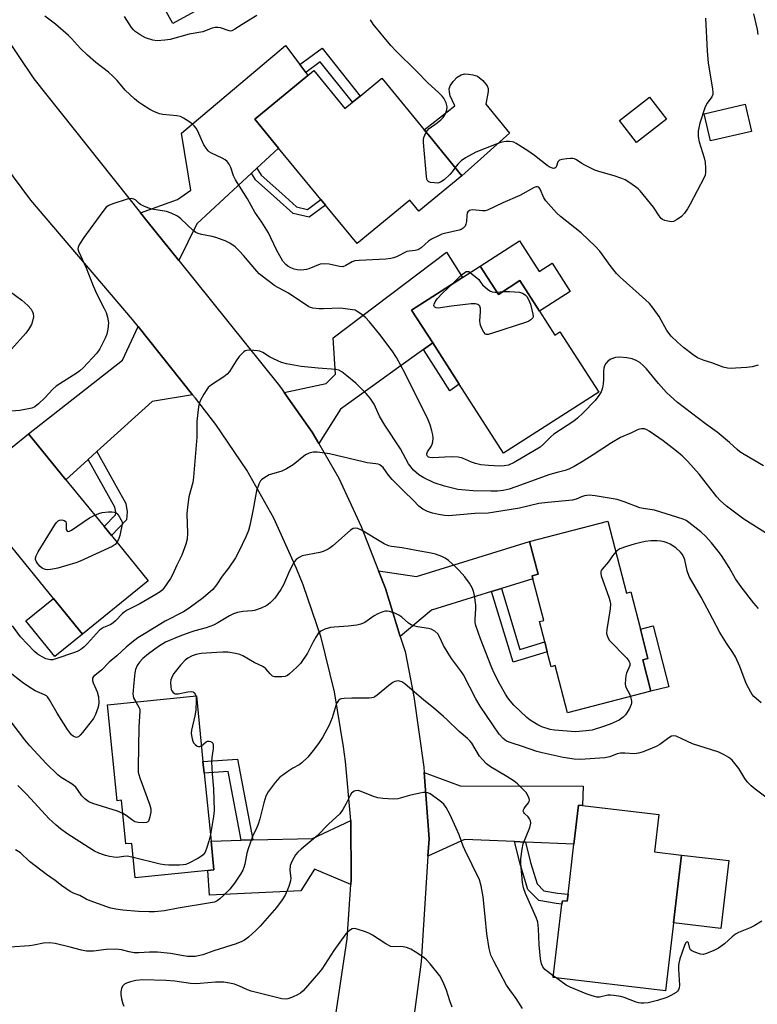
# Model space of a CAD drawing. Units: inches. Extents: x 1315762 to 1321762, y 521448 to 525448.
# Drawn here: x 1318388 to 1318632, y 524140 to 524466 of the extents above; entities that cross this region are included whole.
import ezdxf

# ---------------------------------------------------------------- set-up
doc = ezdxf.new("R2010")
doc.units = ezdxf.units.IN
doc.header["$MEASUREMENT"] = 0
for name, color, linetype in [('BLDG-Footprint', 5, 'Continuous'), ('CULTRL-Pad', 6, 'Continuous'), ('TRANS-Driveway', 251, 'Continuous'), ('TRANS-Non Street Sidewalk', 7, 'Continuous'), ('TRANS-Road', 130, 'Continuous'), ('Undefined', 1, 'Continuous')]:
    doc.layers.add(name, color=color, linetype=linetype)

msp = doc.modelspace()

# ---------------------------------------------------------------- linework, layer by layer
at = {"layer": 'BLDG-Footprint'}
for points, elevation in [([(1318439.71, 524515.19), (1318453.08, 524491.07), (1318459.82, 524494.81), (1318466.67, 524498.6), (1318467.2, 524498.9), (1318474.31, 524486.08), (1318475.07, 524484.7), (1318438.66, 524464.52), (1318430, 524480.14), (1318428.47, 524482.91), (1318418.13, 524501.56), (1318413.65, 524509.64), (1318412.2, 524512.25), (1318439.81, 524527.55), (1318442.61, 524522.51), (1318445.03, 524518.14)], 455.09), ([(1318485.26, 524449.01), (1318495.58, 524436.45), (1318498.06, 524438.49), (1318500.59, 524440.56), (1318507.75, 524446.45), (1318509.3, 524444.58), (1318521.78, 524429.38), (1318523.62, 524427.15), (1318534.26, 524414.19), (1318520.04, 524402.51), (1318517.07, 524406.11), (1318499.57, 524391.73), (1318489.11, 524404.46), (1318487.59, 524406.31), (1318473.62, 524423.31), (1318465.71, 524432.94), (1318483.3, 524447.39)], 453.29), ([(1318602, 524432.92), (1318592.07, 524425.24), (1318586.44, 524432.51), (1318596.36, 524440.2)], 454.92), ([(1318630.15, 524428.85), (1318616.57, 524425.69), (1318614.48, 524434.7), (1318628.06, 524437.85)], 453.45), ([(1318540.32, 524384.31), (1318546.36, 524374.9), (1318553.46, 524379.47), (1318559.96, 524369.36), (1318565.02, 524361.48), (1318566.7, 524362.56), (1318579.53, 524342.6), (1318548.05, 524322.37), (1318533.36, 524345.24), (1318524.6, 524358.87), (1318517.63, 524369.73), (1318534.45, 524380.54)], 451.3), ([(1318430.47, 524280.14), (1318408.71, 524262.44), (1318399.08, 524274.29), (1318369.12, 524311.11), (1318390.87, 524328.81), (1318403.25, 524313.59), (1318415.9, 524298.05), (1318418.31, 524295.08)], 449.67), ([(1318582.59, 524299.83), (1318588.69, 524276.06), (1318590.18, 524276.44), (1318593.33, 524264.17), (1318595.83, 524254.43), (1318594.12, 524253.99), (1318596.79, 524243.56), (1318569.16, 524236.48), (1318565.16, 524252.05), (1318563.78, 524251.69), (1318562.51, 524256.62), (1318561.67, 524259.9), (1318559.95, 524266.63), (1318561.34, 524266.99), (1318557.79, 524280.82), (1318557.54, 524281.82), (1318559.46, 524282.31), (1318556.67, 524293.19)], 444.07), ([(1318448.97, 524216.52), (1318451.24, 524194), (1318452.2, 524184.49), (1318450.16, 524184.28), (1318426.19, 524181.87), (1318425.05, 524193.24), (1318423.09, 524193.04), (1318421.64, 524207.5), (1318420.17, 524207.35), (1318416.97, 524239.09), (1318446.4, 524242.05), (1318448.58, 524220.36)], 442.16), ([(1318606.92, 524189.38), (1318601.65, 524144.45), (1318564.52, 524148.81), (1318567.38, 524173.15), (1318567.51, 524174.25), (1318569.13, 524174.06), (1318569.41, 524176.45), (1318571.36, 524193.01), (1318572.87, 524205.9), (1318574.14, 524205.75), (1318599.47, 524202.78), (1318598.02, 524190.42)], 464.53)]:
    msp.add_lwpolyline(points, close=True, dxfattribs=dict(at, elevation=elevation))
at = {"layer": 'CULTRL-Pad'}
for points in [[(1318550.06, 524428.33), (1318534.26, 524414.19), (1318523.62, 524427.15), (1318521.78, 524429.38), (1318531.91, 524437.28), (1318530.43, 524440.68), (1318530.12, 524441.89), (1318530.08, 524442.94), (1318530.43, 524443.92), (1318531.43, 524445.4), (1318532.74, 524446.76), (1318534, 524447.63), (1318535.1, 524447.87), (1318536.49, 524447.83), (1318537.91, 524447.59), (1318539.39, 524447.11), (1318541.25, 524445.68), (1318542.67, 524443.96), (1318542.93, 524443.11), (1318542.93, 524442.07), (1318542.21, 524437.85)], [(1318553.29, 524392.65), (1318559.81, 524382.51), (1318564.11, 524385.27), (1318570.13, 524375.89), (1318559.96, 524369.36), (1318553.46, 524379.47), (1318546.36, 524374.9), (1318540.32, 524384.31)], [(1318408.71, 524262.44), (1318399.6, 524255.03), (1318389.96, 524266.87), (1318399.08, 524274.29)], [(1318602.73, 524245.08), (1318596.79, 524243.56), (1318594.12, 524253.99), (1318595.82, 524254.43), (1318593.33, 524264.17), (1318597.56, 524265.26)], [(1318622.57, 524187.54), (1318619.93, 524165.08), (1318604.28, 524166.91), (1318606.92, 524189.38)]]:
    msp.add_lwpolyline(points, close=True, dxfattribs=at)
at = {"layer": 'TRANS-Driveway'}
for points in [[(1318480.62, 524450.97), (1318482.27, 524448.76), (1318482.58, 524448.35), (1318483.3, 524447.39), (1318465.71, 524432.94), (1318473.62, 524423.31), (1318466.41, 524416.66), (1318464.62, 524415.01), (1318446.52, 524398.32), (1318440.59, 524386.09), (1318430.02, 524399.25), (1318427.9, 524401.93), (1318440.1, 524406.28), (1318444.53, 524409.38), (1318441.43, 524428.25), (1318475.84, 524457.33)], [(1318524.6, 524358.87), (1318521.54, 524356.67), (1318512.6, 524350.26), (1318507.45, 524346.56), (1318494.09, 524336.97), (1318486.91, 524325.54), (1318484.7, 524329.36), (1318475.45, 524342.5), (1318489.38, 524345.46), (1318492.45, 524348.47), (1318491.64, 524360.59), (1318529.21, 524388.9), (1318534.45, 524380.54), (1318517.63, 524369.73)], [(1318445.17, 524341.69), (1318431.77, 524339.49), (1318413.49, 524322.88), (1318410.61, 524320.27), (1318403.25, 524313.59), (1318390.87, 524328.81), (1318421.98, 524353.16), (1318427.15, 524364.25)], [(1318547.32, 524277.57), (1318544.1, 524276.57), (1318524.24, 524270.41), (1318513.89, 524261.73), (1318508.96, 524277.63), (1318506.7, 524283.41), (1318519.23, 524281.54), (1318556.67, 524293.19), (1318559.46, 524282.31), (1318557.54, 524281.82), (1318557.79, 524280.82)], [(1318555.27, 524193.68), (1318551.66, 524193.82), (1318535.1, 524194.51), (1318523.02, 524188.98), (1318523.39, 524194.79), (1318521.79, 524216.74), (1318533.64, 524212.31), (1318574.4, 524212.17), (1318574.14, 524205.75), (1318572.87, 524205.9), (1318571.36, 524193.01)], [(1318497.56, 524179.62), (1318485.49, 524184.7), (1318480.98, 524177.52), (1318450.79, 524176.06), (1318450.16, 524184.28), (1318452.2, 524184.49), (1318451.24, 524194), (1318461.22, 524194.26), (1318465.12, 524194.36), (1318484.88, 524194.88), (1318497.49, 524200.82), (1318497.67, 524181.18)]]:
    msp.add_lwpolyline(points, close=True, dxfattribs=at)
at = {"layer": 'TRANS-Non Street Sidewalk'}
for points in [[(1318482.58, 524448.35), (1318482.27, 524448.76), (1318480.62, 524450.97), (1318487.98, 524456.38), (1318500.59, 524440.56), (1318498.06, 524438.49), (1318487.38, 524451.88)], [(1318464.62, 524415.01), (1318466.41, 524416.66), (1318467.85, 524414.35), (1318474.65, 524408.33), (1318479.55, 524403.85), (1318483.17, 524403.01), (1318487.59, 524406.31), (1318489.11, 524404.46), (1318483.72, 524400.43), (1318478.4, 524401.66), (1318473.05, 524406.56), (1318466, 524412.79)], [(1318521.54, 524356.67), (1318524.6, 524358.87), (1318533.36, 524345.24), (1318530.31, 524342.98), (1318527.41, 524347.5)], [(1318410.61, 524320.27), (1318413.49, 524322.88), (1318423.08, 524305.74), (1318423.51, 524303), (1318423.26, 524300.34), (1318418.31, 524295.08), (1318415.9, 524298.05), (1318419.61, 524301.99), (1318419.7, 524302.88), (1318419.44, 524304.48)], [(1318544.1, 524276.57), (1318547.32, 524277.57), (1318553.44, 524257.43), (1318561.67, 524259.9), (1318562.51, 524256.62), (1318551.19, 524253.23)], [(1318465.12, 524194.36), (1318461.22, 524194.26), (1318456.9, 524217.03), (1318448.97, 524216.52), (1318448.59, 524220.36), (1318460.05, 524221.08)], [(1318555.27, 524193.68), (1318556.98, 524186.9), (1318559.17, 524179.79), (1318561.41, 524177.52), (1318565.91, 524176.75), (1318569.41, 524176.45), (1318569.13, 524174.06), (1318567.51, 524174.25), (1318567.38, 524173.15), (1318565.47, 524173.31), (1318559.72, 524174.29), (1318556.11, 524177.97), (1318553.64, 524185.97), (1318551.66, 524193.82)]]:
    msp.add_lwpolyline(points, close=True, dxfattribs=at)
at = {"layer": 'TRANS-Road'}
for points in [[(1318376.08, 524472.56), (1318382, 524462.02), (1318392.65, 524446.31), (1318427.9, 524401.93), (1318430.02, 524399.25), (1318440.59, 524386.09), (1318473.45, 524345.19), (1318474.54, 524343.8), (1318475.45, 524342.5), (1318484.7, 524329.36), (1318486.91, 524325.54), (1318493.54, 524314.08), (1318500.97, 524298.06), (1318506.7, 524283.41), (1318508.96, 524277.63), (1318513.89, 524261.73), (1318515.46, 524256.69), (1318518.37, 524241.86), (1318521.67, 524218.41), (1318521.79, 524216.74), (1318523.39, 524194.79), (1318523.02, 524188.98), (1318520.78, 524154.05), (1318507.91, 524056.84)], [(1318487.96, 524105.63), (1318496.29, 524161.59), (1318497.56, 524179.62), (1318497.67, 524181.18), (1318497.49, 524200.82), (1318495.72, 524220.38), (1318495.04, 524225.19), (1318492.13, 524243.42), (1318487.68, 524261.32), (1318481.72, 524278.78), (1318479.52, 524284.2), (1318472.03, 524300.84), (1318463.12, 524316.78), (1318452.88, 524331.89), (1318446.08, 524340.54), (1318445.17, 524341.69), (1318427.15, 524364.25), (1318425.23, 524366.66), (1318391.57, 524406.15), (1318385.89, 524413.79), (1318373.75, 524430.14), (1318371.15, 524433.63), (1318359.54, 524452.77), (1318351.55, 524468.3)]]:
    msp.add_lwpolyline(points, dxfattribs=at)
at = {"layer": 'Undefined'}
for p, q in [((1318545.89, 524375.63, 452), (1318547.84, 524375.85, 452)), ((1318565.49, 524148.69, 440), (1318564.58, 524149.33, 440))]:
    msp.add_line(p, q, dxfattribs=at)
for points, elevation in [([(1318632.27, 524351.49), (1318630.36, 524350.95), (1318628.52, 524350.7), (1318624.8, 524350.46), (1318623.35, 524350.42), (1318622.17, 524350.52), (1318620.75, 524350.89), (1318616.94, 524352.26), (1318614.49, 524353.02), (1318612.28, 524353.91), (1318610.83, 524354.87), (1318607.58, 524357.33), (1318605.63, 524359.09), (1318603.55, 524361.12), (1318602.85, 524361.94), (1318602.11, 524362.99), (1318599.6, 524367.59), (1318597.56, 524370.36), (1318596.31, 524371.92), (1318595.02, 524373.17), (1318586.69, 524380.63), (1318585.44, 524381.84), (1318583.69, 524384.06), (1318579.89, 524389.27), (1318578.52, 524390.81), (1318573.75, 524395.24), (1318566.88, 524400.7), (1318565.59, 524401.88), (1318562.03, 524405.84), (1318561.43, 524406.84), (1318560.17, 524409.8), (1318559.69, 524410.36), (1318559.3, 524410.54), (1318558.88, 524410.54), (1318558.14, 524410.28), (1318553.48, 524407.67), (1318547.8, 524405.27), (1318542.72, 524402.8), (1318541.92, 524402.58), (1318541.14, 524402.53), (1318537.77, 524402.87), (1318537.24, 524402.84), (1318536.79, 524402.7), (1318536.26, 524402.28), (1318536.03, 524401.86), (1318535.86, 524401.08), (1318535.74, 524399.05), (1318535.61, 524398.21), (1318535.31, 524397.52), (1318534.67, 524396.81), (1318534.08, 524396.44), (1318533.32, 524396.15), (1318528.46, 524395.09), (1318527.63, 524394.82), (1318526.55, 524394.34), (1318524.17, 524393.15), (1318523.17, 524392.55), (1318520.84, 524390.32), (1318520.14, 524389.84), (1318519.66, 524389.65), (1318518.84, 524389.48), (1318516.81, 524389.27), (1318515.99, 524389.07), (1318512.58, 524387.4), (1318511.58, 524387), (1318510.8, 524386.78), (1318509.09, 524386.61), (1318500.25, 524386.15), (1318498.79, 524385.98), (1318498, 524385.73), (1318495.88, 524384.47), (1318494.84, 524384.09), (1318493.73, 524384.15), (1318490.35, 524384.9), (1318488.43, 524385.08), (1318487.33, 524384.91), (1318483.57, 524383.4), (1318482.8, 524383.16), (1318481.97, 524383.01), (1318480.8, 524382.95), (1318479.71, 524383.03), (1318478.72, 524383.25), (1318477.67, 524383.68), (1318476.68, 524384.26), (1318476.02, 524384.83), (1318475.05, 524385.93), (1318474.42, 524386.9), (1318473.03, 524389.44), (1318471.07, 524393.68), (1318470.25, 524395.24), (1318468.09, 524398.77), (1318465.77, 524402.12), (1318463.33, 524406.5), (1318459.31, 524412.8), (1318458.71, 524414.12), (1318457.8, 524416.93), (1318457.29, 524417.97), (1318456.57, 524418.87), (1318455.91, 524419.4), (1318454.91, 524419.96), (1318451.39, 524421.61), (1318450.66, 524422.08), (1318450.27, 524422.46), (1318449.59, 524423.31), (1318448.84, 524424.47), (1318446.79, 524429.17), (1318446.37, 524429.88), (1318445.69, 524430.7), (1318445.08, 524431.25), (1318443.9, 524432.11), (1318442.18, 524433.22), (1318441.16, 524433.74), (1318439.91, 524434.03), (1318435.33, 524434.41), (1318434.22, 524434.7), (1318432.32, 524435.44), (1318431.01, 524436.12), (1318428.24, 524437.84), (1318427.27, 524438.53), (1318425.92, 524439.68), (1318422.88, 524442.5), (1318420.16, 524445.76), (1318418.79, 524447.16), (1318417.32, 524448.43), (1318413.17, 524451.72), (1318410.34, 524454.14), (1318408.08, 524456.27), (1318405.05, 524459.62), (1318404.04, 524460.63), (1318399.73, 524464.3), (1318396.21, 524467.01)], 452), ([(1318466.36, 524467.21), (1318461.52, 524464.23), (1318459.15, 524462.68), (1318458.17, 524462.18), (1318457.69, 524462.08), (1318457.2, 524462.11), (1318454.33, 524463.18), (1318453.49, 524463.3), (1318452.65, 524463.28), (1318451.63, 524463), (1318448.51, 524461.85), (1318444, 524461.09), (1318437.69, 524459.31), (1318435.98, 524459.03), (1318433.43, 524458.83), (1318432.02, 524459.02), (1318429.54, 524459.86), (1318427.79, 524460.82), (1318426.15, 524461.94), (1318425.58, 524462.46), (1318424.93, 524463.24), (1318422.65, 524466.89)], 454), ([(1318522.45, 524428.56), (1318522.87, 524429.16), (1318523.48, 524429.77), (1318526.08, 524431.65), (1318527.32, 524432.65), (1318528.05, 524433.48), (1318528.81, 524434.66), (1318529.31, 524436.02), (1318529.37, 524437.03), (1318529.07, 524438.3), (1318528.27, 524439.84), (1318527.72, 524440.5), (1318526.51, 524441.73), (1318522.97, 524444.96), (1318519.37, 524448.72), (1318512.4, 524455.55), (1318510.8, 524457.3), (1318504.86, 524464.36), (1318503.97, 524465.84)], 454), ([(1318614.91, 524466.34), (1318615.45, 524455.58), (1318615.79, 524451.41), (1318617.24, 524442.98), (1318617.36, 524441.59), (1318617.29, 524441.05), (1318616.98, 524440.3), (1318615.39, 524438.22), (1318614.72, 524436.96), (1318613.06, 524431.63), (1318612.64, 524430), (1318612.45, 524428.91), (1318612.49, 524427.16), (1318612.74, 524425.42), (1318614.43, 524420.1), (1318614.76, 524418.72), (1318614.89, 524416.7), (1318614.89, 524415.26), (1318614.78, 524414.42), (1318614.49, 524413.62), (1318609.82, 524404.79), (1318608.92, 524403.27), (1318607.94, 524401.81), (1318606.97, 524400.74), (1318605.56, 524399.69), (1318604.32, 524399.03), (1318603.54, 524398.93), (1318602.45, 524399.1), (1318601.38, 524399.4), (1318600.64, 524399.75), (1318600.22, 524400.07), (1318599.52, 524400.89), (1318597.64, 524403.74), (1318593.26, 524409.2), (1318592.64, 524409.81), (1318591.71, 524410.54), (1318589.54, 524412.08), (1318588.29, 524412.85), (1318587.2, 524413.32), (1318584.66, 524414.19), (1318579.63, 524415.59), (1318578.28, 524416.07), (1318574.93, 524417.65), (1318573.95, 524418.21), (1318572.18, 524419.45), (1318571.5, 524419.76), (1318571.03, 524419.89), (1318570.19, 524419.93), (1318569.03, 524419.82), (1318567.32, 524419.53), (1318566.57, 524419.29), (1318566.19, 524419.02), (1318566.06, 524418.83), (1318565.6, 524417.39), (1318565.36, 524416.95), (1318565.03, 524416.73), (1318564.62, 524416.64), (1318563.87, 524416.76), (1318563.15, 524417.11), (1318562.48, 524417.58), (1318558.27, 524420.91), (1318556.14, 524422.45), (1318552.21, 524424.9), (1318551.44, 524425.27), (1318550.9, 524425.43), (1318550.05, 524425.54), (1318548.88, 524425.56), (1318547.46, 524425.34), (1318545.56, 524424.65), (1318538.91, 524422.01), (1318535.47, 524420.07), (1318534.03, 524419.13), (1318532.87, 524418.03), (1318532.05, 524416.89)], 454), ([(1318630.81, 524467.81), (1318631.97, 524462.62), (1318632.24, 524460.89)], 452), ([(1318532.05, 524416.89), (1318531.07, 524415.44), (1318530.32, 524414.58), (1318528.37, 524412.86), (1318527.23, 524412.07), (1318526.29, 524411.78), (1318525.18, 524411.79), (1318523.83, 524411.99), (1318523.35, 524412.15), (1318522.98, 524412.41), (1318522.65, 524413.07), (1318522.51, 524413.9), (1318521.51, 524425.18), (1318521.53, 524426.05), (1318521.67, 524426.87), (1318521.97, 524427.67), (1318522.45, 524428.56)], 454), ([(1318634.13, 524318.17), (1318627.63, 524321.93), (1318626.22, 524322.84), (1318625.33, 524323.55), (1318622.8, 524325.85), (1318618.78, 524329.31), (1318614.88, 524332.08), (1318605.67, 524339.14), (1318603.28, 524341.26), (1318602.03, 524342.47), (1318599.33, 524345.48), (1318595.41, 524350.24), (1318594.41, 524351.26), (1318593.13, 524352.35), (1318591.96, 524353.08), (1318590.66, 524353.57), (1318588.9, 524353.87), (1318586.52, 524354.12), (1318585.12, 524353.98), (1318583.56, 524353.5), (1318582.65, 524352.95), (1318581.93, 524352.06), (1318581.5, 524351.31), (1318581.23, 524350.5), (1318581.13, 524349.65), (1318581.09, 524346.73), (1318580.99, 524345.34), (1318580.77, 524344.02), (1318580.31, 524342.69), (1318579.6, 524341.45), (1318578.37, 524339.84), (1318574.41, 524335.67), (1318572.57, 524333.96), (1318571.28, 524332.95), (1318566.86, 524330.15), (1318564.73, 524328.69), (1318563.68, 524327.74), (1318561.3, 524325.3), (1318560.22, 524324.37), (1318551.54, 524319.27), (1318549.67, 524318.45), (1318548.28, 524318.15), (1318546.84, 524318.11), (1318543.09, 524318.31), (1318540.5, 524318.55), (1318538.8, 524318.94), (1318537.39, 524319.4), (1318534.42, 524320.7), (1318533.03, 524321.08), (1318530.74, 524321.14), (1318524.51, 524320.86), (1318523.65, 524320.9), (1318523.16, 524321.04), (1318522.72, 524321.44), (1318522.63, 524322.11), (1318522.93, 524322.85), (1318524.09, 524324.57), (1318524.48, 524325.35), (1318524.67, 524326.17), (1318524.74, 524327.31), (1318524.66, 524328.44), (1318524.37, 524329.79), (1318523.72, 524331.77), (1318523.07, 524333.44), (1318515.54, 524348.72), (1318512.68, 524354.06), (1318511.15, 524356.26), (1318507.16, 524361.61), (1318503.74, 524365.84), (1318502.34, 524367.26), (1318500.81, 524368.5), (1318499.66, 524369.31), (1318498.91, 524369.65), (1318498.08, 524369.86), (1318494.05, 524370.33), (1318488.47, 524370.1), (1318487, 524370.12), (1318484.95, 524370.36), (1318484.2, 524370.57), (1318483.58, 524370.85), (1318476.88, 524375.32), (1318475.65, 524376.03), (1318473.33, 524377.15), (1318472.34, 524377.71), (1318468.13, 524380.99), (1318467.23, 524381.75), (1318466.38, 524382.61), (1318462.04, 524387.77), (1318460.66, 524389.27), (1318459.18, 524390.68), (1318457.5, 524391.92), (1318455.9, 524392.67), (1318452.83, 524393.78), (1318451.67, 524394.07), (1318448.13, 524394.71), (1318447, 524395.04), (1318446.25, 524395.43), (1318445.32, 524396.1), (1318441.27, 524399.96), (1318440.6, 524400.52), (1318439.88, 524400.97), (1318438.08, 524401.77), (1318436.49, 524402.33), (1318431.7, 524403.18), (1318430.31, 524403.54), (1318428.97, 524404.12), (1318427.95, 524404.67), (1318427.5, 524405), (1318426.35, 524406.13), (1318425.65, 524406.44), (1318424.88, 524406.61), (1318424.33, 524406.6), (1318423.49, 524406.44), (1318418.72, 524404.93), (1318417.39, 524404.37), (1318416.53, 524403.75), (1318415.4, 524402.39), (1318409.12, 524393.71), (1318407.68, 524391.52), (1318407.25, 524390.53), (1318407.22, 524390.02), (1318407.43, 524389.25), (1318409.9, 524383.66), (1318412.22, 524377.79), (1318413.5, 524375), (1318415.93, 524370.28), (1318416.5, 524368.97), (1318416.99, 524367.37), (1318417.29, 524365.47), (1318417.14, 524363.46), (1318416.8, 524361.77), (1318416.22, 524360.4), (1318414.43, 524356.94), (1318413.41, 524355.48), (1318408.95, 524350.66), (1318407.88, 524349.63), (1318406.98, 524348.97), (1318400.04, 524344.54), (1318398.95, 524343.54), (1318396.3, 524340.71), (1318394.12, 524338.66), (1318392.97, 524337.74), (1318391.94, 524337.29), (1318388.01, 524336.46), (1318385.08, 524336.28)], 450), ([(1318531.13, 524378.4), (1318534.11, 524381.38), (1318535.19, 524382.22), (1318535.65, 524382.46), (1318536.1, 524382.55), (1318536.55, 524382.45), (1318537.02, 524382.19)], 452), ([(1318537.02, 524382.19), (1318539.87, 524379.8), (1318540.39, 524378.92), (1318541.11, 524378.04), (1318542.78, 524376.62), (1318543.51, 524376.14), (1318544.29, 524375.8), (1318545.12, 524375.66), (1318545.89, 524375.63)], 452), ([(1318547.84, 524375.85), (1318550.06, 524375.86), (1318553.3, 524375.64), (1318554.34, 524375.33), (1318555.2, 524374.78), (1318555.72, 524374.17), (1318556.16, 524373.48), (1318556.66, 524372.51), (1318556.97, 524371.72), (1318557.79, 524368.39), (1318557.82, 524367.6), (1318557.69, 524367.16), (1318557.44, 524366.79), (1318557.08, 524366.48), (1318556.42, 524366.1), (1318555.63, 524365.77), (1318544.03, 524361.93), (1318542.95, 524361.65), (1318542.45, 524361.63), (1318542.04, 524361.8), (1318541.55, 524362.39), (1318540.88, 524363.68), (1318540.43, 524364.78), (1318540.29, 524365.34), (1318540.23, 524366.21), (1318540.46, 524369.16), (1318540.45, 524370.29), (1318540.19, 524370.97), (1318539.88, 524371.31), (1318539.49, 524371.57), (1318538.78, 524371.81), (1318537.33, 524371.79), (1318530.78, 524371.02), (1318526.44, 524370.36), (1318525.71, 524370.46), (1318525.34, 524370.65), (1318525.08, 524370.91), (1318524.98, 524371.27), (1318525.08, 524371.74), (1318525.44, 524372.49), (1318526.1, 524373.5), (1318527.88, 524375.37), (1318531.13, 524378.4)], 452), ([(1318384.43, 524376.14), (1318388.68, 524373.05), (1318390.57, 524371.28), (1318391.7, 524370), (1318392.09, 524369.33), (1318392.36, 524368.61), (1318392.47, 524367.51), (1318392.21, 524366.09), (1318391.81, 524365.01), (1318390.84, 524363.26), (1318389.97, 524362.09), (1318385.26, 524356.81)], 452), ([(1318634.76, 524296.03), (1318627.56, 524300.49), (1318621.87, 524304.84), (1318619.79, 524306.73), (1318618.6, 524307.94), (1318612.76, 524315.44), (1318609.03, 524319.6), (1318607.14, 524321.51), (1318605.25, 524323.09), (1318600.89, 524326.42), (1318596.27, 524329.69), (1318595.51, 524330.14), (1318594.73, 524330.41), (1318593.69, 524330.45), (1318592.64, 524330.26), (1318590.34, 524329.14), (1318586.74, 524327.57), (1318583.79, 524325.83), (1318577.7, 524321.78), (1318574.44, 524319.71), (1318571.41, 524317.96), (1318569.61, 524317.05), (1318568.41, 524316.6), (1318565.83, 524316.03), (1318563.42, 524315.31), (1318552.13, 524311.22), (1318549.91, 524310.49), (1318547.96, 524310.03), (1318546.03, 524309.82), (1318543.8, 524309.78), (1318537.99, 524309.91), (1318532.95, 524310.37), (1318528.46, 524311.44), (1318525.08, 524312.61), (1318521.63, 524314.19), (1318520, 524315.21), (1318519.08, 524315.95), (1318518.24, 524316.78), (1318516.62, 524318.88), (1318513.97, 524323.84), (1318508.75, 524331.59), (1318507.02, 524334.64), (1318505.23, 524338.57), (1318503.95, 524340.53), (1318502.63, 524342.07), (1318499.14, 524345.49), (1318496.17, 524348.02), (1318494.54, 524349.31), (1318493.58, 524349.83), (1318492.53, 524350.1), (1318486.68, 524350.5), (1318481.04, 524351.1), (1318476.23, 524351.89), (1318474.57, 524352.4), (1318471.92, 524353.59), (1318470.64, 524354.26), (1318468.41, 524355.64), (1318467.44, 524356.09), (1318466.59, 524356.26), (1318465.4, 524356.37), (1318463.91, 524356.42), (1318463.05, 524356.36), (1318462.53, 524356.22), (1318462.09, 524355.95), (1318461.5, 524355.4), (1318460.58, 524354.34), (1318459.55, 524352.97), (1318457.36, 524349.39), (1318456.61, 524348.51), (1318455.49, 524347.66), (1318451.42, 524344.97), (1318450.33, 524344.06), (1318449.81, 524343.39), (1318448.92, 524341.91), (1318447.8, 524339.89), (1318447.35, 524338.84), (1318447.12, 524337.72), (1318446.53, 524332.94), (1318446.53, 524327.72), (1318445.49, 524314.42), (1318445.19, 524312.65), (1318443.94, 524307.91), (1318443.32, 524303.66), (1318443.29, 524302.23), (1318443.45, 524295.9), (1318443.35, 524293.91), (1318442.9, 524292.23), (1318441.63, 524288.66), (1318439.95, 524285.31), (1318438.55, 524282.13), (1318437.83, 524280.85), (1318435.62, 524277.69), (1318435.04, 524277.05), (1318434.41, 524276.49), (1318433.01, 524275.55), (1318427.71, 524272.48), (1318423.44, 524270.36), (1318422.45, 524269.77), (1318421.79, 524269.2), (1318419.6, 524266.85), (1318418.74, 524266.08), (1318417.84, 524265.55), (1318415.61, 524264.65), (1318414.37, 524263.76), (1318410.42, 524259.35), (1318409.25, 524258.24), (1318408.16, 524257.43), (1318407.2, 524256.89), (1318406.41, 524256.56), (1318399.58, 524254.15), (1318398.91, 524254.02), (1318398.16, 524254.02), (1318396.62, 524254.36), (1318395.6, 524254.81), (1318394.38, 524255.49), (1318393.68, 524255.98), (1318392.83, 524256.76), (1318388.24, 524261.61), (1318385.52, 524265.23)], 448), ([(1318632.45, 524271.02), (1318630.9, 524272.78), (1318626.64, 524278.16), (1318624.82, 524280.83), (1318622.67, 524284.51), (1318620.16, 524288.5), (1318619.12, 524289.93), (1318616.9, 524292.72), (1318614.99, 524294.8), (1318613.35, 524296.36), (1318609.41, 524299.48), (1318608.46, 524300.08), (1318607.44, 524300.54), (1318597.99, 524303.56), (1318594.27, 524304.1), (1318593.13, 524304.33), (1318587.93, 524306.29), (1318585.61, 524307.01), (1318578.42, 524308.23), (1318576.41, 524308.45), (1318575.6, 524308.38), (1318574.82, 524308.2), (1318573.8, 524307.87), (1318572.06, 524307.17), (1318570.82, 524306.86), (1318562.68, 524306.04), (1318559.73, 524305.67), (1318553.38, 524304.15), (1318544.36, 524302.69), (1318542.91, 524302.56), (1318538.6, 524302.37), (1318529.99, 524301.68), (1318528.53, 524301.72), (1318526.54, 524302.04), (1318524.57, 524302.47), (1318522.9, 524303.1), (1318521.39, 524303.89), (1318520.06, 524304.85), (1318518.26, 524306.73), (1318514.92, 524309.9), (1318511.14, 524313.71), (1318509.98, 524315.05), (1318508.19, 524317.62), (1318507.79, 524318.01), (1318507.1, 524318.47), (1318506.59, 524318.7), (1318505.78, 524318.89), (1318502.97, 524319.2), (1318501.54, 524319.46), (1318490.49, 524322.13), (1318486.48, 524322.68), (1318485.06, 524322.71), (1318483.72, 524322.37), (1318482.47, 524321.77), (1318478.44, 524318.51), (1318476.26, 524317.17), (1318474.72, 524316.45), (1318470.46, 524315.15), (1318468.68, 524314.11), (1318468, 524313.58), (1318467.61, 524313.17), (1318467.06, 524312.15), (1318466.31, 524309.88), (1318465.92, 524308.09), (1318465.17, 524303.81), (1318464.12, 524298.46), (1318463.63, 524296.8), (1318462.89, 524294.89), (1318460.36, 524289.58), (1318459.37, 524287.77), (1318456.99, 524284.32), (1318454.97, 524281.65), (1318453.11, 524278.83), (1318451.83, 524277.3), (1318448.67, 524274.55), (1318443.99, 524271.03), (1318442.12, 524269.91), (1318436.11, 524266.73), (1318429.18, 524262.63), (1318427.04, 524261.23), (1318425.07, 524259.72), (1318423.16, 524258.12), (1318420.09, 524255.33), (1318417.59, 524253.22), (1318414.99, 524250.58), (1318412.36, 524248.49), (1318411.99, 524247.89), (1318411.99, 524247.16), (1318412.26, 524246.37), (1318413.58, 524243.38), (1318413.97, 524241.7), (1318414.14, 524239.72), (1318413.86, 524238.33), (1318412.97, 524235.87), (1318412.33, 524234.58), (1318408.74, 524229.89), (1318407.99, 524229), (1318407.38, 524228.49), (1318406.71, 524228.31), (1318406.02, 524228.47), (1318405.62, 524228.71), (1318405.08, 524229.19), (1318403.79, 524230.87), (1318400.36, 524236.34), (1318397.83, 524240.75), (1318397.14, 524241.69), (1318396.78, 524242.02), (1318396.13, 524242.43), (1318393.08, 524243.77), (1318390.94, 524245.02), (1318388.86, 524246.5), (1318384.38, 524249.97)], 446), ([(1318412.78, 524301.88), (1318414.17, 524302.41), (1318415.26, 524302.73), (1318417.28, 524302.98), (1318418.45, 524302.99), (1318419.28, 524302.9), (1318419.78, 524302.74), (1318420.36, 524302.23), (1318420.9, 524301.44), (1318421.99, 524299.48), (1318421.07, 524295.17), (1318420.58, 524293.78), (1318420.12, 524292.85)], 450), ([(1318420.12, 524292.85), (1318419.51, 524292.11), (1318418.52, 524291.51), (1318407.9, 524286.64), (1318406.51, 524286.13), (1318400.56, 524284.34), (1318399.43, 524284.07), (1318398.08, 524283.86), (1318397.27, 524283.81), (1318396.49, 524283.88), (1318395.78, 524284.11), (1318395.35, 524284.35), (1318394.68, 524284.92), (1318393.92, 524285.78), (1318393.46, 524286.43), (1318393.16, 524287.15), (1318393.11, 524287.64), (1318393.33, 524288.43), (1318394.05, 524289.71), (1318399.61, 524298.68), (1318400.11, 524299.42), (1318400.68, 524300.01), (1318401.13, 524300.22), (1318401.88, 524300.26), (1318402.63, 524300.11), (1318403.17, 524299.75), (1318403.33, 524299.06), (1318403.28, 524297.63), (1318403.35, 524297.11), (1318403.64, 524296.53), (1318403.97, 524296.41), (1318404.38, 524296.53), (1318405.09, 524296.92), (1318411.08, 524301), (1318412.78, 524301.88)], 450), ([(1318590.06, 524241.83), (1318590.38, 524240.25), (1318590.37, 524239.69), (1318590.24, 524239.17), (1318589.68, 524237.89), (1318588.85, 524236.4), (1318588.36, 524235.73), (1318587.62, 524234.98), (1318586.28, 524234.06), (1318583.34, 524232.73), (1318581.14, 524231.94), (1318577.34, 524230.75), (1318575.36, 524230.43), (1318571.81, 524230.15), (1318564.87, 524230.68), (1318563.46, 524230.97), (1318560.73, 524231.84), (1318559.44, 524232.44), (1318557.71, 524233.41), (1318556.84, 524234), (1318555.75, 524234.92), (1318551.46, 524238.98), (1318550.19, 524240.37), (1318549.43, 524241.4), (1318548.68, 524242.64), (1318546.81, 524245.91), (1318544.9, 524249.55), (1318544.12, 524251.35), (1318540.41, 524260.96), (1318538.86, 524265.34), (1318538.67, 524266.28), (1318538.62, 524267.28), (1318538.91, 524270.95), (1318538.9, 524272.09), (1318538.42, 524275.3), (1318538.08, 524276.72), (1318537.64, 524277.79), (1318536.78, 524279.31), (1318535.19, 524281.4), (1318533.31, 524283.53), (1318531.96, 524284.95), (1318529.82, 524286.81), (1318528.69, 524287.65), (1318527.68, 524288.16), (1318525.52, 524288.9), (1318524.1, 524289.25), (1318519.13, 524290.12), (1318514.51, 524291.09), (1318511.02, 524291.44), (1318510.01, 524291.66), (1318508.55, 524292.36), (1318501.08, 524296.85), (1318499.8, 524297.42), (1318499.02, 524297.54), (1318498.28, 524297.4), (1318497.37, 524296.89), (1318491.61, 524291.76), (1318490.7, 524291.06), (1318489.96, 524290.62), (1318488.39, 524289.88), (1318487.28, 524289.51), (1318481.43, 524288.37), (1318480.36, 524287.89), (1318479.41, 524287.22), (1318478.85, 524286.56), (1318478, 524285.03), (1318476.83, 524282.64), (1318475.21, 524278.81), (1318474.34, 524277.26), (1318472.32, 524274.34), (1318470.84, 524272.87), (1318469.68, 524271.95), (1318467.85, 524271.09), (1318465.67, 524270.32), (1318464.84, 524270.18), (1318461.75, 524269.99), (1318460.03, 524269.64), (1318458.71, 524269.22), (1318457.31, 524268.5), (1318453.54, 524266.19), (1318452.02, 524265.46), (1318449.64, 524264.57), (1318445.91, 524263.6), (1318444.26, 524263.07), (1318440.92, 524261.81), (1318436.23, 524259.81), (1318433.82, 524258.42), (1318430.5, 524255.99), (1318428.68, 524254.43), (1318427.55, 524253.24), (1318426.78, 524252.08), (1318426.25, 524250.76), (1318426.04, 524249.62), (1318425.66, 524246.41), (1318425.37, 524242.62), (1318425.55, 524241.43), (1318426.33, 524240.03)], 444), ([(1318633.28, 524239.74), (1318630.92, 524241.85), (1318630.36, 524242.5), (1318629.88, 524243.25), (1318628.34, 524246.16), (1318626.24, 524251.81), (1318624.85, 524254.94), (1318623.98, 524256.38), (1318621.81, 524259.52), (1318619.68, 524263.07), (1318617.32, 524267.38), (1318613.5, 524274.7), (1318609.49, 524281.59), (1318608.84, 524283.42), (1318608.02, 524287.12), (1318607.62, 524288.2), (1318607.15, 524288.95), (1318606.6, 524289.63), (1318605.12, 524290.99), (1318603.14, 524292.25), (1318602.18, 524292.73), (1318601.2, 524293.08), (1318600.07, 524293.29), (1318598.91, 524293.39), (1318596.75, 524293.36), (1318594.87, 524293.12), (1318593.48, 524292.83), (1318591.24, 524292.25), (1318588.74, 524291.49), (1318586.57, 524290.68), (1318585.82, 524290.24), (1318585.19, 524289.69)], 444), ([(1318585.19, 524289.69), (1318584.13, 524288.39), (1318582.77, 524286.38), (1318580.69, 524283.99), (1318580.41, 524283.56), (1318580.23, 524283.1), (1318580.22, 524282.59), (1318580.4, 524281.77), (1318582.9, 524274.77), (1318583.21, 524273.65), (1318583.41, 524272.53), (1318583.32, 524270.88), (1318582.19, 524264.06), (1318582.15, 524262.65), (1318582.52, 524261.33), (1318583.14, 524260.38), (1318588.75, 524254.6), (1318589.33, 524253.94), (1318589.77, 524253.25), (1318589.88, 524252.81), (1318589.81, 524252.1), (1318588.79, 524249.53), (1318588.55, 524248.71), (1318588.39, 524247.53), (1318588.33, 524246.06), (1318588.43, 524245.21), (1318588.61, 524244.69), (1318589.68, 524242.72), (1318590.06, 524241.83)], 444), ([(1318637.02, 524206.91), (1318631.31, 524211.13), (1318629.97, 524212.25), (1318628.8, 524213.52), (1318627.9, 524214.65), (1318625.93, 524217.96), (1318625.06, 524219.17), (1318623.71, 524220.76), (1318622.57, 524221.69), (1318621.08, 524222.57), (1318619.28, 524223.44), (1318610.61, 524226.14), (1318607.06, 524227.85), (1318605.16, 524228.66), (1318604.36, 524228.84), (1318603.62, 524228.71), (1318602.7, 524228.18), (1318599.8, 524226), (1318598.61, 524225.27), (1318595.91, 524224.14), (1318593.95, 524223.43), (1318592.72, 524223.07), (1318591.43, 524222.92), (1318588.18, 524223.14), (1318586.73, 524223.07), (1318585.6, 524222.85), (1318583.19, 524221.92), (1318581.58, 524221.54), (1318573.36, 524221.01), (1318571.37, 524221.09), (1318567.73, 524221.63), (1318560.81, 524223.2), (1318559.1, 524223.68), (1318554.35, 524225.24), (1318550.56, 524226.51), (1318549.08, 524227.11), (1318548.49, 524227.45), (1318547.89, 524227.93), (1318546.59, 524229.39), (1318540.36, 524238.61), (1318538.93, 524241.05), (1318534.78, 524249.01), (1318534.09, 524250.05), (1318530.84, 524254.41), (1318529.68, 524256.15), (1318528.16, 524258.73), (1318526.91, 524261.64), (1318526.32, 524262.62), (1318525.28, 524263.49), (1318524.05, 524264.11), (1318523.23, 524264.33), (1318519.59, 524264.92), (1318518.26, 524265.26), (1318517.49, 524265.54), (1318516.6, 524266.1), (1318514.4, 524268.05), (1318513.39, 524268.8), (1318512.04, 524269.43), (1318510.36, 524270.01), (1318509.52, 524270.13), (1318508.96, 524270.07), (1318508.13, 524269.85), (1318506.48, 524269.22), (1318505.23, 524268.5), (1318502.2, 524266.35), (1318500.86, 524265.75), (1318499.55, 524265.47), (1318496.58, 524265.07), (1318491.97, 524264.83), (1318490.83, 524264.69), (1318488.86, 524264.09), (1318487.56, 524263.47), (1318486.74, 524262.69), (1318485.92, 524261.48), (1318485.01, 524259.96), (1318483.13, 524256.21), (1318480.83, 524252.81), (1318479.64, 524251.5), (1318477.23, 524249.29), (1318476.55, 524248.77), (1318475.79, 524248.43), (1318474.67, 524248.3), (1318473.23, 524248.31), (1318472.38, 524248.39), (1318471.62, 524248.62), (1318470.82, 524249.3), (1318469.41, 524251.04), (1318468.57, 524251.71), (1318465.47, 524253.07), (1318461.81, 524255.32), (1318460.77, 524255.73), (1318459.36, 524256.09), (1318456.79, 524256.47), (1318455.13, 524256.51), (1318453.16, 524256.45), (1318448.01, 524256.07), (1318446.35, 524255.75), (1318445.02, 524255.33), (1318443.58, 524254.55), (1318442.7, 524253.88), (1318441.17, 524252.16), (1318438.98, 524249.44), (1318438.41, 524248.42), (1318438, 524247.33), (1318437.86, 524246.48), (1318437.89, 524245.04), (1318438.05, 524244.21), (1318438.26, 524243.73), (1318438.75, 524243.15), (1318439.39, 524242.77), (1318439.89, 524242.67), (1318440.42, 524242.67), (1318443.52, 524243.4), (1318444.91, 524243.5), (1318445.38, 524243.37), (1318445.71, 524243.07), (1318445.97, 524242.65), (1318446.2, 524242.03)], 442), ([(1318564.58, 524149.33), (1318562.56, 524150.78), (1318561.69, 524151.54), (1318561.04, 524152.4), (1318560.58, 524153.39), (1318560.26, 524155.06), (1318559.79, 524159.63), (1318559.65, 524164.91), (1318559.4, 524167.16), (1318558.88, 524168.7), (1318555.36, 524176.65), (1318554.69, 524178.52), (1318554.33, 524180.23), (1318553.77, 524186.62), (1318553.82, 524188.09), (1318554.17, 524191.34), (1318554.59, 524193.06), (1318556.78, 524198.49), (1318557.03, 524199.88), (1318556.97, 524200.7), (1318556.68, 524201.39), (1318556.18, 524201.97), (1318554.97, 524203.09), (1318554.71, 524203.46), (1318554.58, 524203.85), (1318554.65, 524204.3), (1318554.86, 524204.76), (1318555.33, 524205.43), (1318556.35, 524206.61), (1318556.57, 524207.09), (1318556.59, 524207.57), (1318556.5, 524208.08), (1318555.99, 524209.34), (1318555.51, 524210.03), (1318554.72, 524210.88), (1318552.64, 524212.89), (1318551.54, 524213.82), (1318549.14, 524215.36), (1318543.78, 524218.56), (1318542.46, 524219.56), (1318541.03, 524220.97), (1318540.09, 524222.05), (1318537.51, 524226.36), (1318537.01, 524227.02), (1318536.09, 524227.96), (1318533.39, 524230.31), (1318529.32, 524234.28), (1318528.22, 524235.27), (1318524.83, 524238.09), (1318521.65, 524240.61), (1318515.39, 524245.99), (1318514.43, 524246.64), (1318513.67, 524246.93), (1318513.15, 524246.99), (1318512.63, 524246.93), (1318512.11, 524246.78), (1318511.4, 524246.43), (1318510.06, 524245.45), (1318506.19, 524242.27), (1318505.48, 524241.78), (1318504.97, 524241.54), (1318504.43, 524241.41), (1318503.56, 524241.33), (1318497.89, 524241.3), (1318495.29, 524241.19), (1318494.46, 524241.09), (1318493.96, 524240.94), (1318493.39, 524240.52), (1318492.96, 524239.91), (1318492.63, 524239.21), (1318491.34, 524234.79), (1318490.83, 524233.41), (1318490.33, 524232.34), (1318488.13, 524228.26), (1318487.05, 524226.63), (1318485.49, 524224.47), (1318483.28, 524221.77), (1318481.33, 524219.94), (1318480.37, 524219.26), (1318478.34, 524218.08), (1318476.64, 524216.98), (1318474.97, 524215.85), (1318474.07, 524215.14), (1318472.5, 524213.37), (1318470.15, 524210.32), (1318469.42, 524208.85), (1318468.68, 524206.66), (1318467.37, 524201.3), (1318466.85, 524199.61), (1318466.43, 524198.54), (1318465, 524195.49), (1318463.51, 524191.43), (1318463.13, 524190.04), (1318462.45, 524186.34), (1318462.14, 524185.3), (1318461.74, 524184.31), (1318460.99, 524183.03), (1318458.99, 524180.08), (1318457.46, 524178.12), (1318455.45, 524176.06), (1318454.18, 524174.87), (1318453.24, 524174.2), (1318452.39, 524173.81), (1318451.05, 524173.51), (1318440.4, 524171.84), (1318435.9, 524170.93), (1318432.54, 524170.55), (1318430.81, 524170.52), (1318427.29, 524170.67), (1318422.02, 524171.08), (1318419.75, 524171.43), (1318418.11, 524171.83), (1318416.74, 524172.27), (1318411.3, 524174.24), (1318409.97, 524174.81), (1318407.81, 524175.93), (1318405.94, 524176.66), (1318404.68, 524177.35), (1318401.77, 524179.26), (1318399.68, 524180.89), (1318396.8, 524182.94), (1318393.03, 524185.77), (1318391.18, 524187.24), (1318388.2, 524190.05), (1318386.58, 524191.09)], 440), ([(1318446.2, 524242.03), (1318446.34, 524241.37), (1318446.37, 524240.52), (1318446.18, 524237.37), (1318445.84, 524235.39), (1318444.81, 524230.71), (1318444.72, 524229.73), (1318444.77, 524228.93), (1318444.98, 524227.81), (1318445.24, 524227.01), (1318445.5, 524226.53), (1318446.02, 524225.91), (1318446.62, 524225.43), (1318447.06, 524225.27), (1318447.49, 524225.29), (1318448.06, 524225.53)], 442), ([(1318426.33, 524240.03), (1318427.46, 524238.13), (1318427.64, 524237.61), (1318427.71, 524237.05), (1318427.34, 524231.73), (1318427.11, 524218.61), (1318427.15, 524216.84), (1318427.32, 524215.99), (1318427.67, 524214.9), (1318430.94, 524206.26), (1318431.35, 524204.66), (1318431.34, 524203.52), (1318430.94, 524201.52), (1318430.52, 524200.56), (1318430.36, 524200.39), (1318429.94, 524200.19), (1318428.87, 524200.06), (1318427.15, 524200.11), (1318426.08, 524200.4), (1318425.38, 524200.82), (1318423.14, 524202.5), (1318422.08, 524203.16)], 444), ([(1318422.08, 524203.16), (1318420.28, 524203.94), (1318412.12, 524206.42), (1318410.83, 524207.03), (1318409.44, 524207.95), (1318408.45, 524208.98), (1318407.09, 524211.11), (1318406.49, 524211.85), (1318405.26, 524212.79), (1318401.66, 524215.06), (1318400.51, 524215.96), (1318396.74, 524219.68), (1318391.3, 524225.48), (1318389.6, 524227.51), (1318383.32, 524235.73)], 444), ([(1318448.06, 524225.53), (1318449.61, 524226.82), (1318450.11, 524227.03), (1318450.61, 524227.09), (1318451.09, 524226.99), (1318451.51, 524226.75), (1318451.79, 524226.36), (1318451.98, 524225.62), (1318451.92, 524224.55), (1318451.5, 524221.62), (1318451.44, 524220.18), (1318451.66, 524216.22), (1318452.09, 524211.25), (1318452.29, 524204.15), (1318452.04, 524202.1), (1318451.02, 524196.17)], 442), ([(1318425.51, 524188.6), (1318423.57, 524188.95), (1318422.41, 524188.89), (1318420.19, 524188.57), (1318419.09, 524188.63), (1318417.7, 524188.86), (1318416.33, 524189.21), (1318414.17, 524189.98), (1318412.66, 524190.7), (1318410.94, 524191.72), (1318403.51, 524196.52), (1318401.48, 524197.99), (1318399.95, 524199.26), (1318397.62, 524201.43), (1318390.39, 524209.32), (1318387.34, 524212.44)], 442), ([(1318554.32, 524138.6), (1318552.24, 524141.89), (1318550.08, 524144.79), (1318549.04, 524146.36), (1318544.8, 524154.21), (1318543.83, 524156.25), (1318543.57, 524157.09), (1318543.28, 524158.49), (1318542.52, 524163.32), (1318542, 524169.04), (1318541.32, 524175.56), (1318540.66, 524179.22), (1318540.14, 524181.16), (1318535.23, 524191.05), (1318534.66, 524192.35), (1318533.32, 524196.05), (1318532.4, 524198.23), (1318530.32, 524202.88), (1318529.11, 524205.09), (1318528.28, 524206.17), (1318526.93, 524207.3), (1318523.76, 524209.58), (1318523.04, 524209.95), (1318522.38, 524210.12), (1318521.54, 524210.1), (1318520.39, 524209.89), (1318516.93, 524209.06), (1318513.06, 524208.01), (1318511.65, 524207.84), (1318508.14, 524208.07), (1318506.41, 524208.32), (1318505.04, 524208.76), (1318500.98, 524210.38), (1318499.9, 524210.68), (1318499.1, 524210.65), (1318498.6, 524210.49), (1318498.15, 524210.22), (1318497.78, 524209.83), (1318497.33, 524209.1), (1318496.01, 524206.46), (1318494.86, 524204.41), (1318493.83, 524203.02), (1318490.11, 524199.62), (1318486.33, 524195.76), (1318481.06, 524191.32), (1318479.98, 524190.33), (1318479.23, 524189.46), (1318478.12, 524187.46), (1318477.49, 524185.88), (1318477.37, 524184.26), (1318477.64, 524181.68), (1318477.59, 524180.84), (1318476.97, 524178.96), (1318475.73, 524176.07), (1318474.82, 524174.6), (1318472.95, 524172.02), (1318467.5, 524165.81), (1318466.03, 524164.36), (1318463.64, 524162.17), (1318462.37, 524161.23), (1318461.44, 524160.72), (1318459.59, 524159.98), (1318452.23, 524157.64), (1318448.51, 524156.36), (1318445.99, 524155.78), (1318443.51, 524155.78), (1318442.13, 524155.97), (1318437.87, 524156.79), (1318433.54, 524157.24), (1318430.85, 524157.26), (1318427.41, 524157), (1318425.77, 524157.01), (1318424.15, 524157.3), (1318421.65, 524157.99), (1318419.76, 524158.25), (1318416.55, 524158.13), (1318412.35, 524157.59), (1318410.05, 524157.58), (1318408.4, 524157.85), (1318404.64, 524158.86), (1318399.66, 524160.04), (1318397.74, 524160.37), (1318395.83, 524160.2), (1318392.65, 524159.5), (1318391.18, 524159.3), (1318384.62, 524158.92)], 438), ([(1318451.02, 524196.17), (1318450.57, 524193.94), (1318449.88, 524191.87), (1318449.26, 524190.34), (1318448.69, 524189.49), (1318448.08, 524188.95), (1318446.83, 524188.19), (1318443.95, 524186.67), (1318442.87, 524186.25), (1318442.02, 524186.11), (1318440.85, 524186.06), (1318437.33, 524186.02), (1318435.87, 524186.09), (1318434.43, 524186.36), (1318425.51, 524188.6)], 442), ([(1318633.51, 524167.51), (1318631.02, 524165.95), (1318629.68, 524165.31), (1318625.82, 524163.7), (1318624.78, 524163.15), (1318623.67, 524162.29), (1318621.2, 524160.01), (1318619.21, 524158.6), (1318617.38, 524157.67), (1318614.93, 524156.64), (1318614.1, 524156.47), (1318613.27, 524156.56), (1318611.33, 524157.18), (1318610.34, 524157.68), (1318609.97, 524158.03), (1318609.73, 524158.49), (1318609.25, 524160.29), (1318609.03, 524160.56), (1318608.78, 524160.63), (1318608.64, 524160.59), (1318608.25, 524160.17), (1318607.92, 524159.45), (1318606.44, 524155.04), (1318606.03, 524153.57), (1318605.94, 524152.83), (1318605.96, 524151.65), (1318606.3, 524146.3), (1318606.19, 524145.46), (1318605.91, 524144.72), (1318605.63, 524144.29), (1318605.22, 524143.9), (1318603.46, 524142.84), (1318602.1, 524142.24), (1318598.98, 524141.22), (1318595.86, 524140.49), (1318594.5, 524140.34), (1318593.45, 524140.34), (1318592.7, 524140.43), (1318591.91, 524140.64), (1318588, 524142.23), (1318586.88, 524142.5), (1318584.59, 524142.9), (1318583.45, 524143.02), (1318582.61, 524142.99), (1318579.78, 524142.34), (1318578.95, 524142.38), (1318578.13, 524142.54), (1318577.03, 524142.84), (1318575.39, 524143.43), (1318570.07, 524145.67), (1318568.8, 524146.36), (1318565.49, 524148.69)], 440), ([(1318531.06, 524139.06), (1318530.24, 524141.13), (1318529.14, 524144.64), (1318528.25, 524146.79), (1318527.53, 524148.36), (1318526.92, 524149.36), (1318523.77, 524153.36), (1318522.58, 524154.69), (1318521.69, 524155.41), (1318518.84, 524157.39), (1318517.35, 524158.25), (1318515.98, 524158.72), (1318514.85, 524158.98), (1318513.85, 524159.06), (1318511.61, 524159.01), (1318510.8, 524159.12), (1318510.28, 524159.29), (1318509.05, 524159.95), (1318504.73, 524162.8), (1318503.74, 524163.38), (1318502.38, 524163.94), (1318499.57, 524164.87), (1318498.75, 524165.04), (1318497.99, 524164.96), (1318497.1, 524164.43), (1318495.89, 524163.28), (1318491.87, 524157.82), (1318487.96, 524151.61), (1318486.83, 524150.23), (1318481.69, 524144.46), (1318480.83, 524143.68), (1318480.09, 524143.23), (1318478.26, 524142.37), (1318476.65, 524141.75), (1318475.83, 524141.64), (1318474.69, 524141.78), (1318464.57, 524144.29), (1318463.28, 524144.72), (1318460.62, 524146.01), (1318459.06, 524146.63), (1318457.4, 524146.99), (1318455.44, 524147.25), (1318452.73, 524147.29), (1318447.62, 524146.82), (1318446.21, 524146.76), (1318444.46, 524146.91), (1318439.29, 524147.59), (1318436.33, 524147.85), (1318428.71, 524148.02), (1318426.41, 524147.8), (1318424.65, 524147.42), (1318423.24, 524146.97), (1318422.6, 524146.63), (1318422.24, 524146.34), (1318421.95, 524145.96), (1318421.66, 524145.21), (1318421.45, 524144.11), (1318421.41, 524143.26), (1318421.64, 524141.83), (1318422.08, 524140.14), (1318422.34, 524139.35)], 436)]:
    msp.add_lwpolyline(points, dxfattribs=dict(at, elevation=elevation))

doc.saveas('drawing.dxf')
